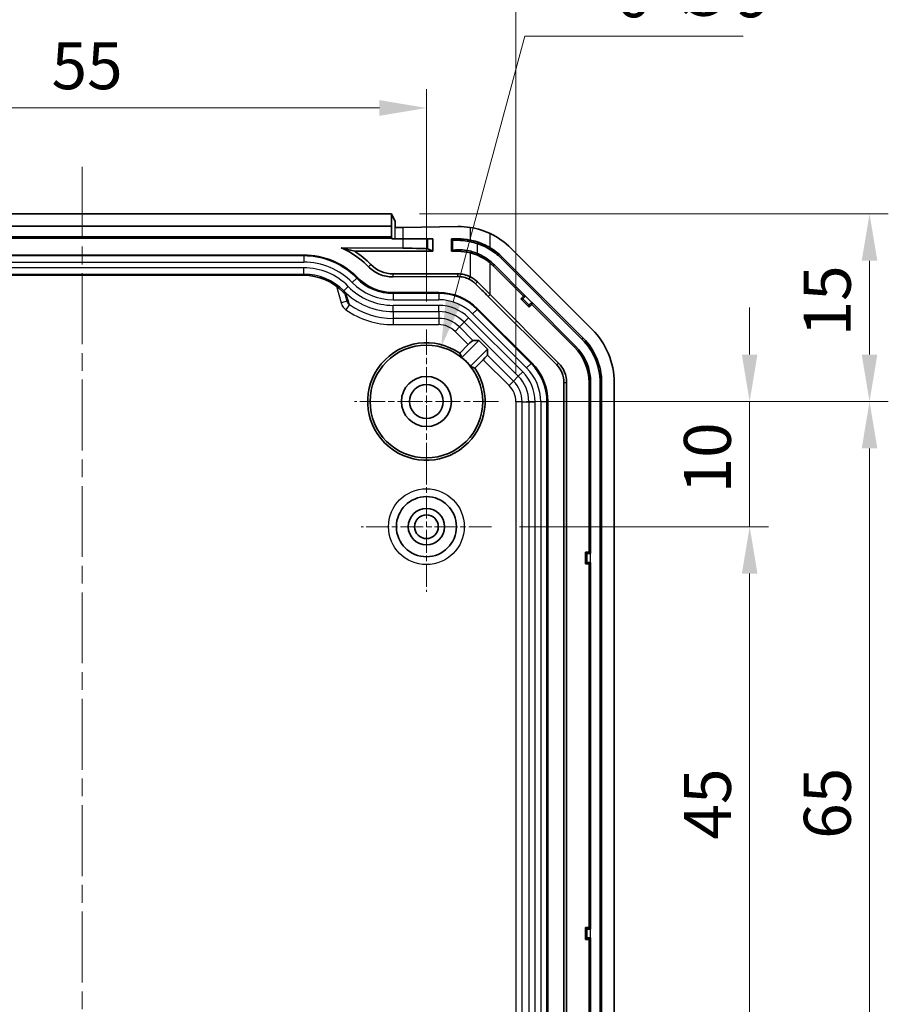
# Model space of a CAD drawing. Units: millimetres. Extents: x 1174 to 3550, y 746 to 1167.
# Drawn here: x 3321 to 3390, y 1004 to 1083 of the extents above; entities that cross this region are included whole.
import ezdxf

# ---------------------------------------------------------------- set-up
doc = ezdxf.new("R2010")
doc.units = ezdxf.units.MM
doc.linetypes.add('CHAIN', pattern=[0.3543, 0.2362, -0.0295, 0.0591, -0.0295])
for name, color, linetype, lineweight in [('Center Mark (ISO)', 131, 'Continuous', 18), ('Centerline (ISO)', 131, 'Continuous', 18), ('Dimension (ISO)', 7, 'Continuous', 18), ('Symbol (ISO)', 7, 'Continuous', 18), ('Visible (ISO)', 7, 'Continuous', 35), ('Visible Narrow (ISO)', 7, 'Continuous', 25)]:
    doc.layers.add(name, color=color, linetype=linetype, lineweight=lineweight)
doc.styles.add('Note Text (TK)', font='txt')
doc.dimstyles.new('Default - Method 1b (TK)', dxfattribs={"dimscale": 1.5, "dimtxt": 2.5, "dimasz": 2.5, "dimexe": 1, "dimexo": 1.5, "dimgap": 1, "dimtad": 1, "dimtoh": 1, "dimrnd": 1e-08, "dimdsep": 46, "dimtxsty": 'Note Text (TK)', "dimcen": 0.09, "dimdle": 5, "dimclrd": 100, "dimclre": 100, "dimclrt": 7, "dimadec": 1, "dimazin": 1, "dimtfac": 1, "dimtmove": 0, "dimatfit": 3, "dimfxl": 1, "dimtolj": 1, "dimlwd": -1, "dimlwe": -1, "dimarcsym": 0})
doc.dimstyles.new('Default - Method 1b (TK)$7', dxfattribs={"dimscale": 1.5, "dimtxt": 2.5, "dimasz": 2.5, "dimexe": 1, "dimexo": 1.5, "dimgap": 1, "dimtad": 1, "dimtoh": 1, "dimrnd": 1e-08, "dimdsep": 46, "dimtxsty": 'Note Text (TK)', "dimcen": 0.09, "dimdle": 5, "dimclrd": 100, "dimclre": 100, "dimclrt": 7, "dimadec": 1, "dimazin": 1, "dimtfac": 1, "dimtmove": 0, "dimatfit": 3, "dimfxl": 1, "dimtolj": 1, "dimlwd": -1, "dimlwe": -1, "dimarcsym": 0})

# ---------------------------------------------------------------- blocks, each defined once
blk = doc.blocks.new('*D93')
at = {"layer": 'Defpoints', "color": 0}
for p in [(3359.176, 1052.628), (3359.176, 987.628), (3388.828, 987.628)]:
    blk.add_point(p, dxfattribs=at)
at = {"layer": 'Dimension (ISO)', "color": 100}
for p, q in [((3361.426, 1052.628), (3390.328, 1052.628)), ((3388.828, 1048.878), (3388.828, 991.378)), ((3361.426, 987.628), (3390.328, 987.628))]:
    blk.add_line(p, q, dxfattribs=at)
for points in [[(3388.203, 1048.878), (3389.453, 1048.878), (3388.828, 1052.628)], [(3388.203, 991.378), (3389.453, 991.378), (3388.828, 987.628)]]:
    blk.add_solid(points, dxfattribs=at)
at = {"layer": 'Dimension (ISO)', "color": 7, "insert": (3385.453, 1017.689), "char_height": 3.75, "attachment_point": 4, "rotation": 90, "style": 'Note Text (TK)'}
blk.add_mtext('\\A1;65', dxfattribs=at)
blk = doc.blocks.new('*D94')
at = {"layer": 'Defpoints', "color": 0}
for p in [(3298.426, 1076.079), (3298.426, 1058.378), (3353.426, 1058.378)]:
    blk.add_point(p, dxfattribs=at)
at = {"layer": 'Dimension (ISO)', "color": 100}
for p, q in [((3298.426, 1060.628), (3298.426, 1077.579)), ((3353.426, 1060.628), (3353.426, 1077.579)), ((3349.676, 1076.079), (3302.176, 1076.079))]:
    blk.add_line(p, q, dxfattribs=at)
for points in [[(3302.176, 1076.704), (3302.176, 1075.454), (3298.426, 1076.079)], [(3349.676, 1076.704), (3349.676, 1075.454), (3353.426, 1076.079)]]:
    blk.add_solid(points, dxfattribs=at)
at = {"layer": 'Dimension (ISO)', "color": 7, "insert": (3323.476, 1079.454), "char_height": 3.75, "attachment_point": 4, "style": 'Note Text (TK)'}
blk.add_mtext('\\A1;55', dxfattribs=at)
blk = doc.blocks.new('*D95')
at = {"layer": 'Defpoints', "color": 0}
for p in [(3359.176, 1052.628), (3358.626, 1042.628), (3379.25, 1042.628)]:
    blk.add_point(p, dxfattribs=at)
at = {"layer": 'Dimension (ISO)', "color": 100}
for p, q in [((3379.25, 1056.378), (3379.25, 1060.128)), ((3361.426, 1052.628), (3380.75, 1052.628)), ((3379.25, 1052.628), (3379.25, 1042.628)), ((3360.876, 1042.628), (3380.75, 1042.628)), ((3379.25, 1038.878), (3379.25, 1035.128))]:
    blk.add_line(p, q, dxfattribs=at)
for points in [[(3378.625, 1056.378), (3379.875, 1056.378), (3379.25, 1052.628)], [(3378.625, 1038.878), (3379.875, 1038.878), (3379.25, 1042.628)]]:
    blk.add_solid(points, dxfattribs=at)
at = {"layer": 'Dimension (ISO)', "color": 7, "insert": (3375.875, 1045.285), "char_height": 3.75, "attachment_point": 4, "rotation": 90, "style": 'Note Text (TK)'}
blk.add_mtext('\\A1;10', dxfattribs=at)
blk = doc.blocks.new('*D96')
at = {"layer": 'Defpoints', "color": 0}
for p in [(3358.626, 1042.628), (3358.626, 997.628), (3379.25, 997.628)]:
    blk.add_point(p, dxfattribs=at)
at = {"layer": 'Dimension (ISO)', "color": 100}
for p, q in [((3360.876, 1042.628), (3380.75, 1042.628)), ((3379.25, 1038.878), (3379.25, 1001.378)), ((3360.876, 997.628), (3380.75, 997.628))]:
    blk.add_line(p, q, dxfattribs=at)
for points in [[(3378.625, 1038.878), (3379.875, 1038.878), (3379.25, 1042.628)], [(3378.625, 1001.378), (3379.875, 1001.378), (3379.25, 997.628)]]:
    blk.add_solid(points, dxfattribs=at)
at = {"layer": 'Dimension (ISO)', "color": 7, "insert": (3375.875, 1017.635), "char_height": 3.75, "attachment_point": 4, "rotation": 90, "style": 'Note Text (TK)'}
blk.add_mtext('\\A1;45', dxfattribs=at)
blk = doc.blocks.new('*D97')
at = {"layer": 'Defpoints', "color": 0}
for p in [(3354.598, 1056.973), (3352.254, 1048.284)]:
    blk.add_point(p, dxfattribs=at)
at = {"layer": 'Dimension (ISO)', "color": 100}
for p, q in [((3361.301, 1081.824), (3355.575, 1060.594)), ((3378.729, 1081.824), (3361.301, 1081.824)), ((3353.291, 1052.628), (3353.561, 1052.628)), ((3353.426, 1052.493), (3353.426, 1052.763))]:
    blk.add_line(p, q, dxfattribs=at)
blk.add_solid([(3354.971, 1060.756), (3356.178, 1060.431), (3354.598, 1056.973)], dxfattribs=at)
at = {"layer": 'Dimension (ISO)', "color": 7, "insert": (3368.469, 1085.189), "char_height": 3.75, "attachment_point": 4, "style": 'Note Text (TK)'}
blk.add_mtext('\\A1;\\fＭＳ Ｐゴシック|b0|i0;\\H3.7310;6-∅9', dxfattribs=at)
blk = doc.blocks.new('*D98')
at = {"layer": 'Defpoints', "color": 0}
for p in [(3350.632, 1067.628), (3359.176, 1052.628), (3388.828, 1052.628)]:
    blk.add_point(p, dxfattribs=at)
at = {"layer": 'Dimension (ISO)', "color": 100}
for p, q in [((3352.882, 1067.628), (3390.328, 1067.628)), ((3388.828, 1063.878), (3388.828, 1056.378)), ((3361.426, 1052.628), (3390.328, 1052.628))]:
    blk.add_line(p, q, dxfattribs=at)
for points in [[(3388.203, 1063.878), (3389.453, 1063.878), (3388.828, 1067.628)], [(3388.203, 1056.378), (3389.453, 1056.378), (3388.828, 1052.628)]]:
    blk.add_solid(points, dxfattribs=at)
at = {"layer": 'Dimension (ISO)', "color": 7, "insert": (3385.453, 1057.827), "char_height": 3.75, "attachment_point": 4, "rotation": 90, "style": 'Note Text (TK)'}
blk.add_mtext('\\A1;15', dxfattribs=at)
blk = doc.blocks.new('*D100')
at = {"layer": 'Defpoints', "color": 0}
for p in [(3360.567, 1086.169), (3291.285, 1052.61), (3360.567, 1052.61)]:
    blk.add_point(p, dxfattribs=at)
at = {"layer": 'Dimension (ISO)', "color": 100}
for p, q in [((3291.285, 1054.86), (3291.285, 1087.669)), ((3360.567, 1054.86), (3360.567, 1087.669)), ((3295.035, 1086.169), (3356.817, 1086.169))]:
    blk.add_line(p, q, dxfattribs=at)
for points in [[(3295.035, 1086.794), (3295.035, 1085.544), (3291.285, 1086.169)], [(3356.817, 1086.794), (3356.817, 1085.544), (3360.567, 1086.169)]]:
    blk.add_solid(points, dxfattribs=at)
at = {"layer": 'Dimension (ISO)', "color": 7, "insert": (3297.053, 1090.128), "char_height": 3.75, "attachment_point": 4, "style": 'Note Text (TK)'}
blk.add_mtext('\\A1;\\fＭＳ Ｐゴシック|b0|i0;\\H3.7310;有効寸法 / Max dim. 69.3', dxfattribs=at)

msp = doc.modelspace()

# ---------------------------------------------------------------- linework, layer by layer
at = {"layer": 'Center Mark (ISO)', "linetype": 'CHAIN', "ltscale": 8.519156}
for p, q in [((3353.426, 1058.3784), (3353.426, 1046.8784)), ((3359.176, 1052.6284), (3347.676, 1052.6284))]:
    msp.add_line(p, q, dxfattribs=at)
at = {"layer": 'Center Mark (ISO)', "linetype": 'CHAIN', "ltscale": 7.704271}
for p, q in [((3353.426, 1047.8284), (3353.426, 1037.4284)), ((3358.626, 1042.6284), (3348.226, 1042.6284))]:
    msp.add_line(p, q, dxfattribs=at)
at = {"layer": 'Centerline (ISO)', "linetype": 'CHAIN', "ltscale": 23.990969}
msp.add_line((3325.926, 1071.3784), (3325.926, 918.8784), dxfattribs=at)
at = {"layer": 'Visible (ISO)'}
for p, q in [((3301.2195, 1067.6284), (3350.6324, 1067.6284)), ((3350.6237, 1066.6284), (3350.6324, 1067.6284)), ((3350.6324, 1067.6284), (3350.9131, 1067.0669)), ((3350.926, 1066.5442), (3350.926, 1067.0632)), ((3301.2282, 1066.6284), (3350.6237, 1066.6284)), ((3350.6237, 1065.7832), (3350.6237, 1066.6284)), ((3351.5711, 1066.5262), (3355.9407, 1066.599)), ((3350.6761, 1065.6784), (3301.1759, 1065.6784)), ((3350.6237, 1065.7832), (3301.2282, 1065.7832)), ((3350.6761, 1065.6784), (3350.6237, 1065.7832)), ((3350.6761, 1065.6784), (3350.6761, 1065.6284)), ((3351.5316, 1065.6284), (3350.6761, 1065.6284)), ((3351.5316, 1065.6284), (3353.5303, 1065.6284)), ((3353.5303, 1065.6284), (3353.926, 1065.6284)), ((3353.926, 1064.6284), (3353.926, 1065.6284)), ((3355.9407, 1065.6284), (3355.426, 1065.6284)), ((3355.426, 1065.6284), (3355.5073, 1065.548)), ((3355.426, 1065.6284), (3355.426, 1064.6284)), ((3308.226, 1064.3284), (3343.626, 1064.3284)), ((3346.6276, 1064.9023), (3351.5316, 1064.8737)), ((3347.6954, 1064.6284), (3353.926, 1064.6284)), ((3353.5303, 1064.8284), (3353.926, 1064.6284)), ((3355.5073, 1064.7088), (3355.426, 1064.6284)), ((3355.426, 1064.6284), (3355.9407, 1064.6284)), ((3366.6686, 1058.3857), (3360.1833, 1064.871)), ((3358.8555, 1063.5432), (3361.3507, 1061.0481)), ((3359.3898, 1064.0775), (3365.8751, 1057.5922)), ((3359.4762, 1064.1639), (3365.9615, 1057.6786)), ((3355.9407, 1062.8284), (3350.7674, 1062.8284)), ((3361.1778, 1061.0481), (3358.7691, 1063.4568)), ((3343.626, 1062.7108), (3308.226, 1062.7108)), ((3355.9407, 1062.6086), (3350.7674, 1062.5785)), ((3357.4963, 1062.184), (3358.5154, 1061.1649)), ((3346.9356, 1061.2205), (3347.0881, 1060.6515)), ((3350.7674, 1061.3284), (3354.4081, 1061.3284)), ((3358.5154, 1061.1649), (3363.9816, 1055.6987)), ((3363.8335, 1055.5506), (3358.3673, 1061.0168)), ((3360.9657, 1060.8359), (3361.1778, 1061.0481)), ((3361.1243, 1060.8359), (3360.9657, 1060.8359)), ((3361.6335, 1060.1681), (3360.9657, 1060.8359)), ((3361.1778, 1061.0481), (3361.3507, 1061.0481)), ((3361.3507, 1061.0481), (3361.3434, 1061.0408)), ((3361.8457, 1060.3802), (3361.6335, 1060.1681)), ((3361.8384, 1060.5458), (3361.8457, 1060.5531)), ((3361.8457, 1060.5531), (3365.3408, 1057.0579)), ((3361.8457, 1060.5531), (3361.8457, 1060.3802)), ((3365.2544, 1056.9715), (3361.8457, 1060.3802)), ((3357.5194, 1060.0396), (3361.8372, 1055.7218)), ((3361.6335, 1060.3267), (3361.6335, 1060.1681)), ((3357.6036, 1057.5131), (3356.2471, 1056.1566)), ((3357.1336, 1057.5131), (3357.6036, 1057.5131)), ((3357.6036, 1057.5131), (3358.3107, 1056.806)), ((3356.0884, 1056.4918), (3356.7683, 1057.1717)), ((3356.9542, 1055.4495), (3358.3107, 1056.806)), ((3358.3107, 1056.806), (3358.3107, 1056.336)), ((3357.9693, 1055.9707), (3357.2894, 1055.2908)), ((3364.4165, 936.1137), (3364.4165, 1054.1431)), ((3364.626, 1054.1431), (3364.626, 936.1137)), ((3366.426, 1040.6006), (3366.426, 1054.1431)), ((3366.5482, 1054.1431), (3366.5482, 1040.4784)), ((3367.3037, 1054.1431), (3367.3037, 936.1137)), ((3367.426, 1054.1431), (3367.426, 936.1137)), ((3368.426, 936.1137), (3368.426, 1054.1431)), ((3363.126, 1052.6105), (3363.126, 937.6462)), ((3366.126, 1040.6006), (3366.426, 1040.6006)), ((3366.2381, 1040.4885), (3366.126, 1040.6006)), ((3366.126, 1039.6561), (3366.126, 1040.6006)), ((3366.426, 1040.6006), (3366.5482, 1040.4784)), ((3366.5482, 1040.4784), (3366.5379, 1040.4784)), ((3366.2381, 1039.7683), (3366.126, 1039.6561)), ((3366.426, 1039.6561), (3366.126, 1039.6561)), ((3366.5482, 1039.7784), (3366.426, 1039.6561)), ((3366.426, 1010.6006), (3366.426, 1039.6561)), ((3366.5379, 1039.7784), (3366.5482, 1039.7784)), ((3366.5482, 1039.7784), (3366.5482, 1010.4784)), ((3366.126, 1010.6006), (3366.426, 1010.6006)), ((3366.2381, 1010.4885), (3366.126, 1010.6006)), ((3366.126, 1009.6561), (3366.126, 1010.6006)), ((3366.426, 1010.6006), (3366.5482, 1010.4784)), ((3366.5482, 1010.4784), (3366.5379, 1010.4784)), ((3366.2381, 1009.7683), (3366.126, 1009.6561)), ((3366.426, 1009.6561), (3366.126, 1009.6561)), ((3366.5482, 1009.7784), (3366.426, 1009.6561)), ((3366.426, 980.6006), (3366.426, 1009.6561)), ((3366.5379, 1009.7784), (3366.5482, 1009.7784)), ((3366.5482, 1009.7784), (3366.5482, 980.4784))]:
    msp.add_line(p, q, dxfattribs=at)
for centre, radius in [((3353.426, 1052.6284), 4.5), ((3353.426, 1052.6284), 2), ((3353.426, 1052.6284), 1.35), ((3353.426, 1042.6284), 2.4), ((3353.426, 1042.6284), 1.45), ((3353.426, 1042.6284), 0.95)]:
    msp.add_circle(centre, radius, dxfattribs=at)
for centre, radius, start, end in [((3355.9407, 1060.6284), 6, 45, 64.58798), ((3355.9407, 1060.6284), 5, 78.537778, 90), ((3343.626, 1058.3284), 6, 44.427004, 90), ((3343.626, 1058.3284), 7.5, 44.427004, 57.14012), ((3355.9407, 1060.6284), 4, 75.617015, 90), ((3355.9407, 1060.6284), 4.8778, 45, 59.005917), ((3355.9407, 1060.6284), 5, 45, 59.005917), ((3350.7674, 1065.3284), 2.5, 224.427004, 270), ((3355.9407, 1060.6284), 4, 45, 49.932702), ((3355.9407, 1060.6284), 4.1222, 45, 49.932702), ((3355.9407, 1060.6284), 2.2, 63.151019, 90), ((3343.626, 1058.3284), 4.3825, 44.427004, 90), ((3350.7674, 1065.3284), 4, 224.427004, 270), ((3350.7674, 1065.3284), 5.6175, 224.427004, 228.567314), ((3354.4081, 1056.9284), 4.4, 45, 90), ((3362.426, 1054.1431), 6, 0, 45), ((3353.426, 1052.6284), 4.692, 55.427449, 34.572551), ((3362.426, 1054.1431), 4.8778, 0, 45), ((3362.426, 1054.1431), 5, 0, 45), ((3362.426, 1054.1431), 4, 0, 45), ((3362.426, 1054.1431), 4.1222, 0, 45), ((3353.426, 1052.6284), 4.5175, 38.645381, 51.354619), ((3358.726, 1052.6105), 4.4, 0, 45), ((3362.426, 1054.1431), 2.2, 0, 45), ((3362.426, 1054.1431), 1.9905, 0, 45)]:
    msp.add_arc(centre, radius, start, end, dxfattribs=at)
for centre, major_axis, ratio, start_param, end_param in [((3351.413, 1067.0672), (-0.5, 0), 0.0349208, 0.0174533, 0.2281544), ((3351.413, 1066.5499), (-0.5, 0), 0.05, 0.2281544, 1.8925469), ((3356.0402, 1060.6284), (-5.9723, 0), 0.9998611, 4.5621204, 4.7290564), ((3357.5061, 1065.5737), (-2, -0.0233), 0.034916, 0.0344997, 0.6713981), ((3351.5316, 1064.8388), (2, -0.0116), 0.0174545, 0.0350082, 1.5708979), ((3357.5061, 1064.6831), (2, -0.0233), 0.034916, 2.4701946, 3.107093), ((3361.336, 1061.0482), (-0.2121, -0.2121), 0.0349208, 0.0349066, 1.5707963), ((3361.8458, 1060.5384), (0.2121, 0.2121), 0.0349208, 1.5707963, 3.1066861), ((3356.7806, 1057.1593), (-0.3536, -0.3536), 0.0349208, 3.1764992, 4.712389), ((3351.4152, 1054.6391), (-4.0227, 4.0227), 0.8661133, 4.2877883, 4.3542063), ((3357.9569, 1055.9831), (0.3536, 0.3536), 0.0349208, 4.712389, 6.2482787), ((3355.4367, 1050.6177), (-4.0227, 4.0227), 0.8661133, 5.0705716, 5.1369897), ((3366.5379, 1040.4888), (-0.3, 0), 0.0349208, 0.0349066, 1.5707963), ((3366.5379, 1039.7679), (0.3, 0), 0.0349208, 1.5707963, 3.1066861), ((3366.5379, 1010.4888), (-0.3, 0), 0.0349208, 0.0349066, 1.5707963), ((3366.5379, 1009.7679), (0.3, 0), 0.0349208, 1.5707963, 3.1066861)]:
    msp.add_ellipse(centre, major_axis=major_axis, ratio=ratio, start_param=start_param, end_param=end_param, dxfattribs=at)
for points, knots in [([(3358.5154, 1066.0478), (3358.2916, 1066.1542), (3358.0575, 1066.2472), (3357.524, 1066.4194), (3357.2227, 1066.4888), (3356.9343, 1066.5325)], [1.4598113, 1.4598113, 1.4598113, 1.4598113, 1.53031919, 1.53031919, 1.61883224, 1.61883224, 1.61883224, 1.61883224]), ([(3356.9089, 1065.4032), (3356.7346, 1065.4384), (3356.5675, 1065.463), (3356.2336, 1065.4991), (3356.0742, 1065.5077), (3355.9407, 1065.512)], [-0.12010295, -0.12010295, -0.12010295, -0.12010295, -0.06435523, -0.06435523, 0, 0, 0, 0]), ([(3358.5154, 1064.9145), (3358.4648, 1064.9449), (3358.4143, 1064.974), (3358.0008, 1065.2031), (3357.5833, 1065.3703), (3357.0893, 1065.4953), (3357.0116, 1065.513), (3356.9343, 1065.5286)], [0.49481751, 0.49481751, 0.49481751, 0.49481751, 0.51195777, 0.51195777, 0.63669706, 0.63669706, 0.66000269, 0.66000269, 0.66000269, 0.66000269]), ([(3357.5061, 1065.2446), (3357.5701, 1065.2234), (3357.6337, 1065.2008), (3357.9591, 1065.0771), (3358.2119, 1064.9542), (3358.4525, 1064.8097)], [0.06349319, 0.06349319, 0.06349319, 0.06349319, 0.08374275, 0.08374275, 0.16791395, 0.16791395, 0.16791395, 0.16791395]), ([(3346.6276, 1064.9023), (3346.8461, 1064.8039), (3347.0599, 1064.6946), (3347.828, 1064.2522), (3348.342, 1063.8558), (3348.7962, 1063.3962)], [0.12195424, 0.12195424, 0.12195424, 0.12195424, 0.19400968, 0.19400968, 0.38787041, 0.38787041, 0.38787041, 0.38787041]), ([(3346.6276, 1064.9023), (3346.6626, 1064.8946), (3346.6968, 1064.8871), (3347.0944, 1064.7976), (3347.4195, 1064.7099), (3347.6954, 1064.6284)], [0.696551, 0.696551, 0.696551, 0.696551, 0.8222958, 0.8222958, 2.203552, 2.203552, 2.203552, 2.203552]), ([(3355.9407, 1064.7447), (3356.0854, 1064.7495), (3356.2605, 1064.7453), (3356.618, 1064.7038), (3356.7893, 1064.6732), (3356.9662, 1064.6276)], [-0.12664818, -0.12664818, -0.12664818, -0.12664818, -0.05680364, -0.05680364, 0, 0, 0, 0]), ([(3356.9343, 1064.503), (3357.1645, 1064.444), (3357.3916, 1064.3632), (3357.8038, 1064.1749), (3358.0173, 1064.0558), (3358.3212, 1063.8454), (3358.4212, 1063.7688), (3358.5154, 1063.6895)], [1.73924434, 1.73924434, 1.73924434, 1.73924434, 1.8098294, 1.8098294, 1.8771217, 1.8771217, 1.91174397, 1.91174397, 1.91174397, 1.91174397]), ([(3356.9662, 1064.6276), (3357.1156, 1064.589), (3357.2661, 1064.5408), (3357.4455, 1064.471), (3357.4759, 1064.4587), (3357.5061, 1064.4461)], [-0.191007533, -0.191007533, -0.191007533, -0.191007533, -0.142929714, -0.142929714, -0.133066228, -0.133066228, -0.133066228, -0.133066228]), ([(3358.5941, 1063.7831), (3358.3506, 1063.9879), (3358.0845, 1064.1643), (3357.7045, 1064.3586), (3357.6061, 1064.4043), (3357.5061, 1064.4461)], [0, 0, 0, 0, 0.09546392, 0.09546392, 0.12802462, 0.12802462, 0.12802462, 0.12802462]), ([(3348.7962, 1063.3962), (3349.0423, 1063.147), (3349.3339, 1062.947), (3349.8336, 1062.7294), (3350.0197, 1062.6709), (3350.3938, 1062.5956), (3350.5804, 1062.5776), (3350.7674, 1062.5785)], [0.00219594, 0.00219594, 0.00219594, 0.00219594, 0.10732662, 0.10732662, 0.16568991, 0.16568991, 0.22179987, 0.22179987, 0.22179987, 0.22179987]), ([(3355.9407, 1062.6086), (3356.0956, 1062.6097), (3356.2501, 1062.5925), (3356.5522, 1062.5224), (3356.6988, 1062.4696), (3356.8377, 1062.4003)], [0.000928035, 0.000928035, 0.000928035, 0.000928035, 0.047402285, 0.047402285, 0.093977209, 0.093977209, 0.093977209, 0.093977209]), ([(3356.8377, 1062.4003), (3356.932, 1062.3533), (3357.0224, 1062.2987), (3357.1929, 1062.1761), (3357.2728, 1062.1083), (3357.3469, 1062.0346)], [0.000629378, 0.000629378, 0.000629378, 0.000629378, 0.032257272, 0.032257272, 0.063629079, 0.063629079, 0.063629079, 0.063629079]), ([(3357.3469, 1062.0346), (3357.5145, 1061.8679), (3357.6822, 1061.7008), (3358.0221, 1061.3617), (3358.195, 1061.1891), (3358.3673, 1061.0168)], [0.00142058, 0.00142058, 0.00142058, 0.00142058, 0.0723163, 0.0723163, 0.14543565, 0.14543565, 0.14543565, 0.14543565])]:
    msp.add_open_spline(points, degree=3, knots=knots, dxfattribs=at)
for points in [[(3357.5061, 1065.2446), (3357.3071, 1065.3106), (3357.1059, 1065.3635), (3356.9089, 1065.4032)], [(3357.4963, 1062.184), (3357.335, 1062.3453), (3357.1417, 1062.4862), (3356.9343, 1062.5912)]]:
    msp.add_open_spline(points, degree=3, dxfattribs=at)
at = {"layer": 'Visible Narrow (ISO)'}
for p, q in [((3350.9131, 1067.0669), (3350.9131, 1065.6284)), ((3351.5711, 1065.6284), (3351.5711, 1066.5262)), ((3356.9343, 1066.5325), (3356.9343, 1065.5286)), ((3358.5154, 1064.9145), (3358.5154, 1066.0478)), ((3351.5316, 1065.6284), (3351.5316, 1064.8737)), ((3353.5303, 1064.8284), (3353.5303, 1065.6284)), ((3355.5073, 1065.548), (3355.5073, 1064.7088)), ((3355.9407, 1065.512), (3355.9407, 1065.6284)), ((3356.9089, 1065.4032), (3356.9343, 1065.5286)), ((3357.5061, 1064.4461), (3357.5061, 1065.2446)), ((3343.626, 1064.3284), (3343.626, 1064.2579)), ((3355.9407, 1064.7447), (3355.9407, 1064.6284)), ((3356.9662, 1064.6276), (3356.9343, 1064.503)), ((3356.9343, 1064.503), (3356.9343, 1062.5912)), ((3358.4525, 1064.8097), (3358.5154, 1064.9145)), ((3343.626, 1064.2579), (3308.226, 1064.2579)), ((3308.226, 1063.7582), (3343.626, 1063.7582)), ((3343.626, 1064.2579), (3343.626, 1063.7582)), ((3348.7962, 1063.3962), (3348.982, 1063.5784)), ((3358.5941, 1063.7831), (3358.5154, 1063.6895)), ((3358.5154, 1061.1649), (3358.5154, 1063.6895)), ((3358.8555, 1063.5432), (3358.7691, 1063.4568)), ((3359.3898, 1064.0775), (3359.4762, 1064.1639)), ((3343.626, 1063.3112), (3308.226, 1063.3112)), ((3308.226, 1062.8115), (3343.626, 1062.8115)), ((3343.626, 1062.8115), (3343.626, 1063.3112)), ((3343.626, 1062.8115), (3343.626, 1062.7108)), ((3350.7674, 1062.5785), (3350.7674, 1062.8284)), ((3355.9407, 1062.6086), (3355.9407, 1062.8284)), ((3347.8605, 1062.4791), (3347.5037, 1062.1293)), ((3347.9108, 1062.5284), (3347.8605, 1062.4791)), ((3356.8377, 1062.4003), (3356.9343, 1062.5912)), ((3357.3469, 1062.0346), (3357.4963, 1062.184)), ((3346.253, 1061.8361), (3346.6052, 1060.5221)), ((3346.8276, 1061.4666), (3346.7557, 1061.3961)), ((3346.8276, 1061.4666), (3347.1844, 1061.8164)), ((3350.7674, 1061.3284), (3350.7674, 1061.2579)), ((3350.7674, 1061.2579), (3350.7674, 1060.7582)), ((3354.4081, 1061.2579), (3350.7674, 1061.2579)), ((3354.4081, 1061.3284), (3354.4081, 1061.2579)), ((3354.4081, 1061.2579), (3354.4081, 1060.7582)), ((3358.3673, 1061.0168), (3358.5154, 1061.1649)), ((3347.0881, 1060.6515), (3346.6052, 1060.5221)), ((3347.2843, 1060.3702), (3346.9971, 1059.9613)), ((3350.7674, 1060.7582), (3354.4081, 1060.7582)), ((3361.1243, 1060.8359), (3361.6335, 1060.3267)), ((3361.8384, 1060.5458), (3361.3434, 1061.0408)), ((3350.7674, 1059.8115), (3350.7674, 1060.3112)), ((3354.4081, 1060.3112), (3350.7674, 1060.3112)), ((3350.7674, 1059.8115), (3354.4081, 1059.8115)), ((3350.7674, 1059.8115), (3350.7674, 1059.269)), ((3354.4081, 1059.8115), (3354.4081, 1060.3112)), ((3354.4081, 1059.8115), (3354.4081, 1059.269)), ((3357.4695, 1059.9898), (3357.1162, 1059.6365)), ((3357.1162, 1059.6365), (3361.4341, 1055.3186)), ((3357.5194, 1060.0396), (3357.4695, 1059.9898)), ((3361.7874, 1055.672), (3357.4695, 1059.9898)), ((3354.4081, 1059.269), (3350.7674, 1059.269)), ((3350.7674, 1059.269), (3350.7674, 1058.7693)), ((3354.4081, 1059.269), (3354.4081, 1058.7693)), ((3356.4468, 1058.9671), (3356.0632, 1058.5835)), ((3356.4468, 1058.9671), (3356.8001, 1059.3204)), ((3356.4468, 1058.9671), (3360.7647, 1054.6492)), ((3361.118, 1055.0025), (3356.8001, 1059.3204)), ((3350.7674, 1058.7693), (3354.4081, 1058.7693)), ((3356.0632, 1058.5835), (3355.7098, 1058.2301)), ((3355.7098, 1058.2301), (3356.7683, 1057.1717)), ((3357.1336, 1057.5131), (3356.0632, 1058.5835)), ((3365.8751, 1057.5922), (3365.9615, 1057.6786)), ((3365.3408, 1057.0579), (3365.2544, 1056.9715)), ((3357.9693, 1055.9707), (3360.0277, 1053.9123)), ((3360.3811, 1054.2656), (3358.3107, 1056.336)), ((3361.7874, 1055.672), (3361.4341, 1055.3186)), ((3361.8372, 1055.7218), (3361.7874, 1055.672)), ((3363.8335, 1055.5506), (3363.9816, 1055.6987)), ((3360.7647, 1054.6492), (3361.118, 1055.0025)), ((3360.3811, 1054.2656), (3360.0277, 1053.9123)), ((3360.7647, 1054.6492), (3360.3811, 1054.2656)), ((3364.4165, 1054.1431), (3364.626, 1054.1431)), ((3366.5482, 1054.1431), (3366.426, 1054.1431)), ((3367.3037, 1054.1431), (3367.426, 1054.1431)), ((3360.5669, 1052.6105), (3360.5669, 990.3829)), ((3361.0666, 1052.6105), (3360.5669, 1052.6105)), ((3361.0666, 1052.6105), (3361.6091, 1052.6105)), ((3361.0666, 988.4607), (3361.0666, 1052.6105)), ((3361.6091, 1052.6105), (3361.6091, 937.6462)), ((3361.6091, 1052.6105), (3362.1088, 1052.6105)), ((3362.1088, 937.6462), (3362.1088, 1052.6105)), ((3363.0555, 1052.6105), (3362.5558, 1052.6105)), ((3362.5558, 1052.6105), (3362.5558, 937.6462)), ((3363.0555, 937.6462), (3363.0555, 1052.6105)), ((3363.126, 1052.6105), (3363.0555, 1052.6105)), ((3366.2381, 1040.4885), (3366.2381, 1039.7683)), ((3366.5379, 1039.7784), (3366.5379, 1040.4784)), ((3366.2381, 1010.4885), (3366.2381, 1009.7683)), ((3366.5379, 1009.7784), (3366.5379, 1010.4784))]:
    msp.add_line(p, q, dxfattribs=at)
msp.add_circle((3353.426, 1042.6284), 3.0276, dxfattribs=at)
for centre, radius, start, end in [((3343.626, 1058.3284), 5.9295, 44.427004, 90), ((3343.626, 1058.3284), 5.4299, 44.427004, 90), ((3343.626, 1058.3284), 4.9828, 44.427004, 90), ((3343.626, 1058.3284), 4.4831, 44.427004, 90), ((3350.7674, 1065.3284), 4.5701, 224.427004, 270), ((3350.7674, 1065.3284), 4.0705, 224.427004, 270), ((3350.7674, 1065.3284), 5.5169, 224.427004, 270), ((3350.7674, 1065.3284), 5.0172, 224.427004, 270), ((3354.4081, 1056.9284), 4.3295, 45, 90), ((3350.7674, 1065.3284), 6.0593, 234.912685, 270), ((3354.4081, 1056.9284), 3.8299, 45, 90), ((3350.7674, 1065.3284), 6.559, 234.912685, 270), ((3354.4081, 1056.9284), 3.3828, 45, 90), ((3354.4081, 1056.9284), 2.8831, 45, 90), ((3354.4081, 1056.9284), 2.3407, 45, 90), ((3354.4081, 1056.9284), 1.841, 45, 90), ((3358.726, 1052.6105), 4.3295, 0, 45), ((3358.726, 1052.6105), 3.3828, 0, 45), ((3358.726, 1052.6105), 3.8299, 0, 45), ((3358.726, 1052.6105), 2.3407, 0, 45), ((3358.726, 1052.6105), 2.8831, 0, 45), ((3358.726, 1052.6105), 1.841, 0, 45)]:
    msp.add_arc(centre, radius, start, end, dxfattribs=at)
for points, knots in [([(3346.6052, 1060.5221), (3346.6392, 1060.3951), (3346.6991, 1060.2737), (3346.841, 1060.0897), (3346.9152, 1060.0188), (3346.9971, 1059.9613)], [-0.069469244, -0.069469244, -0.069469244, -0.069469244, -0.030033895, -0.030033895, 0, 0, 0, 0]), ([(3347.2843, 1060.3702), (3347.2655, 1060.4301), (3347.2464, 1060.491), (3347.2018, 1060.6333), (3347.176, 1060.7155), (3347.1494, 1060.8), (3347.126, 1060.8746), (3347.102, 1060.951), (3347.0683, 1061.0584), (3347.0592, 1061.0874), (3347.05, 1061.1167)], [-1.6063519, -1.6063519, -1.6063519, -1.6063519, -1.2772526, -1.2772526, -0.8515018, -0.8515018, -0.8515018, -0.475951, -0.475951, -0.3390508, -0.3390508, -0.3390508, -0.3390508]), ([(3347.2843, 1060.3702), (3347.2433, 1060.399), (3347.2062, 1060.4346), (3347.1352, 1060.5269), (3347.1052, 1060.5878), (3347.0881, 1060.6515)], [0, 0, 0, 0, 0.030033895, 0.030033895, 0.069469244, 0.069469244, 0.069469244, 0.069469244])]:
    msp.add_open_spline(points, degree=3, knots=knots, dxfattribs=at)

# ---------------------------------------------------------------- dimensions: what is measured, and where the dimension line sits
at = {"layer": 'Dimension (ISO)', "color": 100}
dim = msp.add_linear_dim(base=(3360.5669, 1086.1688), p1=(3291.285, 1052.6105), p2=(3360.5669, 1052.6105), text='\\fＭＳ Ｐゴシック|b0|i0;\\H3.7310;有効寸法 / Max dim. <>', dimstyle='Default - Method 1b (TK)', override={"dimgap": 1, "dimtoh": 0, "dimdec": 1, "dimtol": 0, "dimlim": 0, "dimtp": 0, "dimtm": 0, "dimtdec": 2, "dimtofl": 0, "dimatfit": 1}, dxfattribs=at)
dim.commit()
dim.dimension.update_dxf_attribs({"geometry": '*D100', "text_midpoint": (3325.926, 1086.1688), "dimtype": 160})
dim = msp.add_diameter_dim_2p(p1=(3352.254, 1048.2837), p2=(3354.5979, 1056.9731), text='\\fＭＳ Ｐゴシック|b0|i0;\\H3.7310;6-<>', dimstyle='Default - Method 1b (TK)', override={"dimgap": 1, "dimtih": 1, "dimdec": 2, "dimlfac": 1, "dimtol": 0, "dimlim": 0, "dimtp": 0, "dimtm": 0, "dimtdec": 2, "dimtofl": 0}, dxfattribs=at)
dim.commit()
dim.dimension.update_dxf_attribs({"geometry": '*D97', "text_midpoint": (3373.5986, 1081.8239), "dimtype": 163})
for base, p1, p2, angle, override, picture, middle in [((3298.426, 1076.079), (3353.426, 1058.3784), (3298.426, 1058.3784), 180, {"dimgap": 1, "dimtoh": 0, "dimdec": 2, "dimtol": 0, "dimlim": 0, "dimtp": 0, "dimtm": 0, "dimtdec": 2, "dimtofl": 0, "dimatfit": 1}, '*D94', (3325.926, 1076.079)), ((3388.8282, 1052.6284), (3350.6324, 1067.6284), (3359.176, 1052.6284), 270, {"dimgap": 1, "dimtoh": 0, "dimdec": 2, "dimtol": 0, "dimlim": 0, "dimtp": 0, "dimtm": 0, "dimtdec": 2, "dimtofl": 0, "dimatfit": 1}, '*D98', (3388.8282, 1060.1284)), ((3379.2503, 1042.6284), (3359.176, 1052.6284), (3358.626, 1042.6284), 90, {"dimgap": 1, "dimtoh": 0, "dimdec": 2, "dimtol": 0, "dimlim": 0, "dimtp": 0, "dimtm": 0, "dimtdec": 2, "dimtofl": 1, "dimatfit": 1}, '*D95', (3379.2503, 1047.6284)), ((3388.8282, 987.6284), (3359.176, 1052.6284), (3359.176, 987.6284), 90, {"dimgap": 1, "dimtoh": 0, "dimdec": 2, "dimtol": 0, "dimlim": 0, "dimtp": 0, "dimtm": 0, "dimtdec": 2, "dimtofl": 0, "dimatfit": 1}, '*D93', (3388.8282, 1020.1284)), ((3379.2503, 997.6284), (3358.626, 1042.6284), (3358.626, 997.6284), 90, {"dimgap": 1, "dimtoh": 0, "dimdec": 2, "dimtol": 0, "dimlim": 0, "dimtp": 0, "dimtm": 0, "dimtdec": 2, "dimtofl": 0, "dimatfit": 1}, '*D96', (3379.2503, 1020.1284))]:
    dim = msp.add_linear_dim(base=base, p1=p1, p2=p2, angle=angle, dimstyle='Default - Method 1b (TK)', override=override, dxfattribs=at)
    dim.commit()
    dim.dimension.update_dxf_attribs({"geometry": picture, "text_midpoint": middle, "dimtype": 160})

# ---------------------------------------------------------------- leaders
at = {"layer": 'Symbol (ISO)', "color": 100, "annotation_type": 0, "has_hookline": 1, "hookline_direction": 0, "text_width": 53.0114}
msp.add_leader([(3299.8268, 1044.5771), (3314.8308, 1107.4975), (3318.5808, 1107.4975)], dimstyle='Default - Method 1b (TK)$7', override={"dimgap": 0, "dimtad": 1}, dxfattribs=at)

doc.saveas('drawing.dxf')
